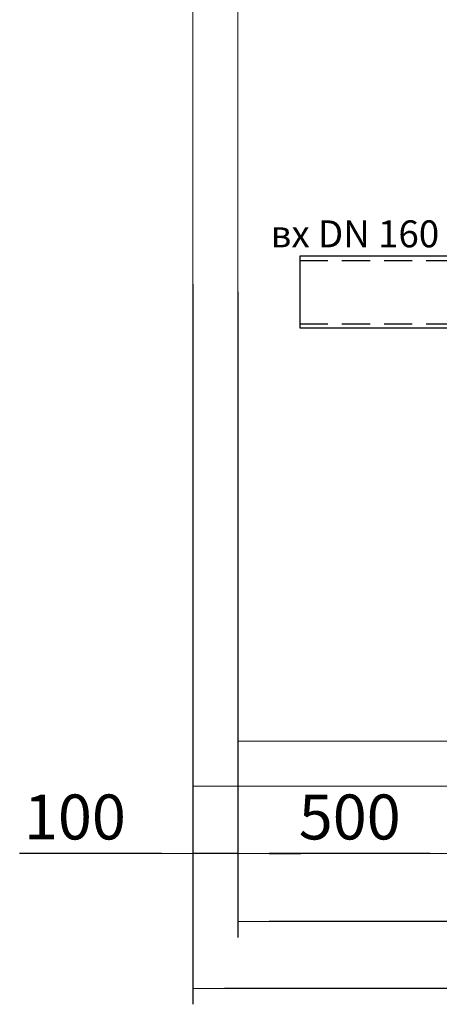
# Model space of a CAD drawing. Units: millimetres. Extents: x 1184 to 10491, y 1403 to 11695.
# Drawn here: x 1887 to 2822, y 1403 to 3594 of the extents above; entities that cross this region are included whole.
import ezdxf

# ---------------------------------------------------------------- set-up
doc = ezdxf.new("R2010")
doc.units = ezdxf.units.MM
doc.linetypes.add('DASHED2', pattern=[0.375, 0.25, -0.125])
for name, color, linetype, lineweight in [('Beton', 253, 'Continuous', 5), ('DIMENSIONS', 240, 'Continuous', 5), ('TEXT', 2, 'Continuous', 5)]:
    doc.layers.add(name, color=color, linetype=linetype, lineweight=lineweight)
doc.styles.add('PDF Arial', font='arial.ttf')
doc.styles.add('SEACAD_Arial', font='arial.ttf')
doc.dimstyles.new('ECO', dxfattribs={"dimtxt": 200, "dimasz": 140, "dimexe": 70, "dimexo": 0, "dimgap": 35, "dimtad": 1, "dimdec": 0, "dimrnd": 10, "dimtxsty": 'SEACAD_Arial', "dimblk1": '_SE_FILLED', "dimblk2": '_SE_FILLED', "dimsah": 1, "dimcen": 70, "dimclrt": 2, "dimadec": 0, "dimazin": 0, "dimtfac": 0.5, "dimtdec": 0, "dimtmove": 0, "dimatfit": 3, "dimfxl": 1, "dimarcsym": 0})

# ---------------------------------------------------------------- blocks, each defined once
blk = doc.blocks.new('_SE_FILLED')
at = {"color": 0}
blk.add_line((0, 0), (-1, 0), dxfattribs=at)
blk.add_solid([(0, 0), (-1, -0.1665), (-1, 0.1665), (0, 0)], dxfattribs=at)
blk = doc.blocks.new('*D72')
at = {"layer": 'DIMENSIONS', "color": 0, "lineweight": -2, "transparency": 16777216}
for p, q in [((2372.7, 2988), (2372.7, 1703)), ((2871.1, 2988), (2871.1, 1703)), ((2801.1, 1738), (2442.7, 1738))]:
    blk.add_line(p, q, dxfattribs=at)
at = {"layer": 'DIMENSIONS', "color": 0, "lineweight": -2, "transparency": 16777216, "xscale": 70, "yscale": 70, "zscale": 70, "rotation": 180}
blk.add_blockref('_SE_FILLED', (2372.7, 1738), dxfattribs=at)
at = {"layer": 'DIMENSIONS', "color": 0, "lineweight": -2, "transparency": 16777216, "xscale": 70, "yscale": 70, "zscale": 70}
blk.add_blockref('_SE_FILLED', (2871.1, 1738), dxfattribs=at)
at = {"layer": 'DIMENSIONS', "color": 2, "transparency": 16777216, "insert": (2621.9, 1806.6), "char_height": 100, "attachment_point": 5, "style": 'SEACAD_Arial'}
blk.add_mtext('500', dxfattribs=at)
blk = doc.blocks.new('*D73')
at = {"layer": 'DIMENSIONS', "color": 0, "lineweight": -2, "transparency": 16777216}
for p, q in [((2272.7, 2988), (2272.7, 1703)), ((2372.7, 2988), (2372.7, 1703)), ((2202.7, 1738), (1886.5, 1738)), ((2372.7, 1738), (2272.7, 1738)), ((2442.7, 1738), (2512.7, 1738))]:
    blk.add_line(p, q, dxfattribs=at)
at = {"layer": 'DIMENSIONS', "color": 0, "lineweight": -2, "transparency": 16777216, "xscale": 70, "yscale": 70, "zscale": 70}
blk.add_blockref('_SE_FILLED', (2272.7, 1738), dxfattribs=at)
at = {"layer": 'DIMENSIONS', "color": 0, "lineweight": -2, "transparency": 16777216, "xscale": 70, "yscale": 70, "zscale": 70, "rotation": 180}
blk.add_blockref('_SE_FILLED', (2372.7, 1738), dxfattribs=at)
at = {"layer": 'DIMENSIONS', "color": 2, "transparency": 16777216, "insert": (2009.6, 1806.6), "char_height": 100, "attachment_point": 5, "style": 'SEACAD_Arial'}
blk.add_mtext('100', dxfattribs=at)
blk = doc.blocks.new('*D45')
at = {"layer": 'DIMENSIONS', "color": 0, "lineweight": -2, "transparency": 16777216}
for p, q in [((2272.7, 3005.4), (2272.7, 1402.6)), ((6250.8, 2988), (6250.8, 1402.6)), ((6180.8, 1437.6), (2342.7, 1437.6))]:
    blk.add_line(p, q, dxfattribs=at)
at = {"layer": 'DIMENSIONS', "color": 0, "lineweight": -2, "transparency": 16777216, "xscale": 70, "yscale": 70, "zscale": 70, "rotation": 180}
blk.add_blockref('_SE_FILLED', (2272.7, 1437.6), dxfattribs=at)
at = {"layer": 'DIMENSIONS', "color": 0, "lineweight": -2, "transparency": 16777216, "xscale": 70, "yscale": 70, "zscale": 70}
blk.add_blockref('_SE_FILLED', (6250.8, 1437.6), dxfattribs=at)
at = {"layer": 'DIMENSIONS', "color": 2, "transparency": 16777216, "insert": (4261.8, 1506.2), "char_height": 100, "attachment_point": 5, "style": 'SEACAD_Arial'}
blk.add_mtext('3980', dxfattribs=at)
blk = doc.blocks.new('*D46')
at = {"layer": 'DIMENSIONS', "color": 0, "lineweight": -2, "transparency": 16777216}
for p, q in [((2372.7, 2988), (2372.7, 1551.6)), ((6150.8, 2988), (6150.8, 1551.6)), ((6080.8, 1586.6), (2442.7, 1586.6))]:
    blk.add_line(p, q, dxfattribs=at)
at = {"layer": 'DIMENSIONS', "color": 0, "lineweight": -2, "transparency": 16777216, "xscale": 70, "yscale": 70, "zscale": 70, "rotation": 180}
blk.add_blockref('_SE_FILLED', (2372.7, 1586.6), dxfattribs=at)
at = {"layer": 'DIMENSIONS', "color": 0, "lineweight": -2, "transparency": 16777216, "xscale": 70, "yscale": 70, "zscale": 70}
blk.add_blockref('_SE_FILLED', (6150.8, 1586.6), dxfattribs=at)
at = {"layer": 'DIMENSIONS', "color": 2, "transparency": 16777216, "insert": (4261.8, 1655.2), "char_height": 100, "attachment_point": 5, "style": 'SEACAD_Arial'}
blk.add_mtext('3780', dxfattribs=at)

msp = doc.modelspace()

# ---------------------------------------------------------------- linework, layer by layer
at = {"linetype": 'DASHED2', "ltscale": 250}
for p, q in [((2510.9, 3058.4), (3010.9, 3058.4)), ((2510.9, 2917.4), (3010.9, 2917.4))]:
    msp.add_line(p, q, dxfattribs=at)
msp.add_lwpolyline([(2510.9, 2907.9), (3010.9, 2907.9), (3010.9, 3067.9), (2510.9, 3067.9)], close=True)
at = {"layer": 'Beton'}
for points in [[(5067.4, 4088), (6250.8, 4088), (6250.8, 1888), (2272.7, 1888), (2272.7, 4088), (4787.4, 4088)], [(5067.4, 3988), (6150.8, 3988), (6150.8, 1988), (2372.7, 1988), (2372.7, 3988), (4787.4, 3988)]]:
    msp.add_lwpolyline(points, dxfattribs=at)

# ---------------------------------------------------------------- texts
at = {"layer": 'TEXT', "insert": (2445.6, 3147.4), "char_height": 60, "attachment_point": 1, "style": 'PDF Arial'}
msp.add_mtext('{\\fArial|b0|i0|c204|p34;вх }DN 160', dxfattribs=at)

# ---------------------------------------------------------------- dimensions: what is measured, and where the dimension line sits
at = {"layer": 'DIMENSIONS'}
for base, p1, p2, picture, middle in [((2272.7, 1437.6), (6250.8, 2988), (2272.7, 3005.4), '*D45', (4261.8, 1506.2)), ((2272.7, 1738), (2372.7, 2988), (2272.7, 2988), '*D73', (2009.6, 1806.6)), ((2372.7, 1738), (2871.1, 2988), (2372.7, 2988), '*D72', (2621.9, 1806.6)), ((2372.7, 1586.6), (6150.8, 2988), (2372.7, 2988), '*D46', (4261.8, 1655.2))]:
    dim = msp.add_linear_dim(base=base, p1=p1, p2=p2, dimstyle='ECO', override={"dimscale": 0.5, "dimrnd": 5}, dxfattribs=at)
    dim.commit()
    dim.dimension.update_dxf_attribs({"geometry": picture, "text_midpoint": middle})

doc.saveas('drawing.dxf')
